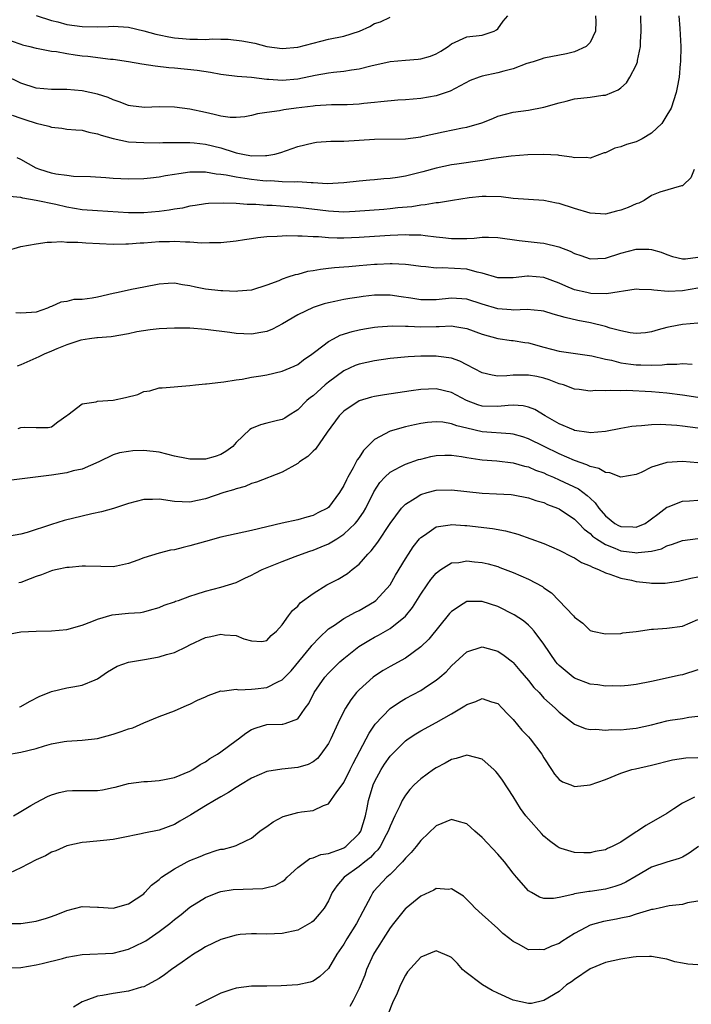
# Model space of a CAD drawing. Units: inches. Extents: x 2580000 to 2583000, y 1521000 to 1524000.
# Drawn here: x 2580381 to 2580468, y 1522466 to 1522594 of the extents above; entities that cross this region are included whole.
import ezdxf

# ---------------------------------------------------------------- set-up
doc = ezdxf.new("R2010")
doc.units = ezdxf.units.IN
doc.header["$MEASUREMENT"] = 0
doc.layers.add('LD25801521_2ft', color=133, linetype='Continuous')

msp = doc.modelspace()

# ---------------------------------------------------------------- linework, layer by layer
at = {"layer": 'LD25801521_2ft'}
for points, elevation in [([(2580455.7, 1522595), (2580455.75, 1522594.25), (2580455.72, 1522593), (2580455, 1522591.53), (2580454.5, 1522591), (2580453, 1522590.31), (2580451.95, 1522590.05), (2580449, 1522589.49), (2580448.66, 1522589.34), (2580447.62, 1522589), (2580446.77, 1522588.77), (2580445, 1522588.1), (2580443.81, 1522587.81), (2580443, 1522587.56), (2580441, 1522587.12), (2580440.61, 1522587), (2580439.43, 1522586.57), (2580438.13, 1522585.87), (2580436.8, 1522585.2), (2580435, 1522584.6), (2580433, 1522584.23), (2580431, 1522584.06), (2580430.02, 1522584.02), (2580427.82, 1522583.82), (2580427, 1522583.71), (2580425.58, 1522583.58), (2580425, 1522583.5), (2580423.43, 1522583.43), (2580423, 1522583.4), (2580421.4, 1522583.4), (2580419.29, 1522583.29), (2580419, 1522583.26), (2580416.81, 1522583), (2580415.22, 1522582.78), (2580414.64, 1522582.64), (2580413, 1522582.43), (2580411.77, 1522582.23), (2580411, 1522582.02), (2580410.14, 1522581.86), (2580409, 1522581.75), (2580408.24, 1522581.76), (2580407, 1522581.92), (2580406.15, 1522582.15), (2580405, 1522582.4), (2580403, 1522582.86), (2580401, 1522583.11), (2580399, 1522583.14), (2580397.07, 1522583.07), (2580395.28, 1522583.28), (2580395, 1522583.32), (2580393.81, 1522583.81), (2580393, 1522584.07), (2580392.37, 1522584.37), (2580391, 1522584.82), (2580389, 1522585.24), (2580387, 1522585.39), (2580385, 1522585.4), (2580383, 1522585.6), (2580381, 1522586.21), (2580379, 1522587.24)], 8516), ([(2580379.75, 1522591.75), (2580381, 1522591.29), (2580381.22, 1522591.22), (2580382.18, 1522591), (2580383, 1522590.78), (2580383.25, 1522590.75), (2580385, 1522590.4), (2580385.67, 1522590.33), (2580387, 1522590.07), (2580388.08, 1522589.92), (2580389, 1522589.78), (2580389.72, 1522589.72), (2580392.66, 1522589.34), (2580393, 1522589.33), (2580395, 1522589.04), (2580396.74, 1522588.74), (2580398.47, 1522588.47), (2580400.27, 1522588.27), (2580401, 1522588.22), (2580403.93, 1522587.93), (2580405.66, 1522587.66), (2580407, 1522587.4), (2580407.34, 1522587.34), (2580409.13, 1522587.14), (2580411, 1522587.02), (2580413, 1522586.77), (2580413.24, 1522586.76), (2580415, 1522586.62), (2580417, 1522586.81), (2580419.29, 1522587.29), (2580421, 1522587.58), (2580421.67, 1522587.67), (2580423, 1522587.8), (2580423.98, 1522587.98), (2580425, 1522588.11), (2580426.49, 1522588.49), (2580429, 1522589.05), (2580431, 1522589.24), (2580432.65, 1522589.35), (2580433, 1522589.39), (2580434.26, 1522589.74), (2580435, 1522590.05), (2580435.61, 1522590.39), (2580436.56, 1522591), (2580437, 1522591.35), (2580439, 1522592.27), (2580441, 1522592.48), (2580442.53, 1522593), (2580442.83, 1522593.17), (2580443, 1522593.29), (2580443.72, 1522594.28), (2580444.33, 1522595)], 8518), ([(2580379.91, 1522582.09), (2580381, 1522581.67), (2580381.52, 1522581.52), (2580383, 1522581.05), (2580384.64, 1522580.64), (2580385, 1522580.5), (2580386.36, 1522580.36), (2580387, 1522580.26), (2580388.15, 1522580.15), (2580389, 1522580.1), (2580389.85, 1522579.85), (2580391, 1522579.65), (2580391.46, 1522579.46), (2580393.03, 1522579.03), (2580395, 1522578.61), (2580397, 1522578.5), (2580399, 1522578.49), (2580399.48, 1522578.52), (2580401, 1522578.51), (2580401.47, 1522578.53), (2580403, 1522578.51), (2580403.53, 1522578.47), (2580405, 1522578.31), (2580407, 1522577.81), (2580408.75, 1522577.25), (2580409, 1522577.18), (2580409.86, 1522577), (2580411, 1522576.8), (2580412.82, 1522576.82), (2580413, 1522576.81), (2580414.04, 1522577), (2580414.8, 1522577.2), (2580416.27, 1522577.73), (2580417, 1522578.02), (2580419, 1522578.49), (2580419.46, 1522578.54), (2580421.33, 1522578.67), (2580423, 1522578.71), (2580427, 1522578.93), (2580431, 1522579.01), (2580433, 1522579.27), (2580433.33, 1522579.33), (2580435.9, 1522579.9), (2580438.44, 1522580.44), (2580439, 1522580.53), (2580440.92, 1522581.08), (2580442.36, 1522581.64), (2580443, 1522581.93), (2580445, 1522582.47), (2580447, 1522582.72), (2580449, 1522583.09), (2580451, 1522583.69), (2580451.9, 1522583.9), (2580453, 1522584.19), (2580455, 1522584.43), (2580456.67, 1522584.67), (2580457, 1522584.69), (2580458.64, 1522585.36), (2580459, 1522585.63), (2580459.73, 1522586.27), (2580460.17, 1522587), (2580461, 1522588.59), (2580461.15, 1522589), (2580461.17, 1522589.17), (2580461.54, 1522591), (2580461.55, 1522591.55), (2580461.66, 1522593), (2580461.59, 1522595)], 8514), ([(2580466.52, 1522595), (2580466.67, 1522593.33), (2580466.81, 1522591), (2580466.76, 1522589), (2580466.73, 1522588.73), (2580466.57, 1522587), (2580466.33, 1522585.67), (2580466.2, 1522585), (2580465.54, 1522583), (2580465, 1522582.05), (2580464.33, 1522581), (2580463, 1522579.72), (2580461.78, 1522579), (2580461, 1522578.61), (2580459.73, 1522578.27), (2580459, 1522577.94), (2580458.21, 1522577.79), (2580457, 1522577.19), (2580456.84, 1522577.16), (2580455, 1522576.49), (2580454.56, 1522576.56), (2580453, 1522576.51), (2580452.63, 1522576.63), (2580451, 1522576.84), (2580450.87, 1522576.87), (2580448.97, 1522576.97), (2580446.91, 1522576.91), (2580444.76, 1522576.76), (2580442.46, 1522576.46), (2580441, 1522576.19), (2580437.69, 1522575.69), (2580437, 1522575.61), (2580435, 1522575.19), (2580433.28, 1522574.72), (2580431, 1522574.16), (2580429.97, 1522573.97), (2580429, 1522573.83), (2580428.2, 1522573.8), (2580427, 1522573.67), (2580426.36, 1522573.64), (2580425, 1522573.51), (2580423, 1522573.27), (2580420.84, 1522573.16), (2580419, 1522573.28), (2580418.74, 1522573.26), (2580417, 1522573.39), (2580416.65, 1522573.35), (2580415, 1522573.42), (2580413.52, 1522573.52), (2580413, 1522573.5), (2580412.45, 1522573.55), (2580411, 1522573.71), (2580410.14, 1522573.86), (2580409, 1522574.01), (2580407.71, 1522574.29), (2580407, 1522574.38), (2580406.41, 1522574.41), (2580405, 1522574.67), (2580403.32, 1522574.68), (2580403, 1522574.65), (2580401.54, 1522574.46), (2580401, 1522574.35), (2580399.82, 1522574.18), (2580399, 1522574.01), (2580397.87, 1522573.87), (2580397, 1522573.78), (2580395, 1522573.74), (2580393, 1522573.85), (2580392.08, 1522573.92), (2580390.06, 1522574.06), (2580387.88, 1522574.12), (2580387, 1522574.22), (2580385.58, 1522574.42), (2580385, 1522574.53), (2580383.47, 1522575), (2580383, 1522575.2), (2580381, 1522576.3), (2580380.53, 1522576.53)], 8512), ([(2580383, 1522595.04), (2580385, 1522594.39), (2580385.81, 1522594.19), (2580387, 1522593.87), (2580389, 1522593.58), (2580391, 1522593.56), (2580392.41, 1522593.59), (2580393, 1522593.63), (2580395, 1522593.49), (2580397, 1522593.04), (2580398.58, 1522592.58), (2580399, 1522592.51), (2580400.24, 1522592.24), (2580401, 1522592.13), (2580402.03, 1522592.03), (2580403, 1522591.94), (2580403.96, 1522591.96), (2580405, 1522591.92), (2580405.99, 1522591.99), (2580407, 1522591.95), (2580407.95, 1522591.95), (2580409.75, 1522591.75), (2580411.41, 1522591.41), (2580413, 1522591.01), (2580415, 1522590.73), (2580417, 1522590.91), (2580419, 1522591.44), (2580421, 1522591.93), (2580423, 1522592.35), (2580425.03, 1522593), (2580426.39, 1522593.61), (2580427, 1522593.97), (2580427.78, 1522594.22), (2580429, 1522594.83)], 8520), ([(2580468.55, 1522575), (2580468.08, 1522573.92), (2580467.14, 1522573), (2580467, 1522572.9), (2580466.9, 1522572.9), (2580464.06, 1522572.06), (2580463, 1522571.61), (2580462.02, 1522571), (2580461.35, 1522570.65), (2580461, 1522570.56), (2580459.95, 1522570.05), (2580459, 1522569.72), (2580458.42, 1522569.58), (2580457, 1522569.22), (2580455, 1522569.32), (2580453, 1522569.94), (2580451, 1522570.6), (2580450.65, 1522570.65), (2580449, 1522571), (2580445, 1522571.24), (2580443.44, 1522571.44), (2580441.51, 1522571.51), (2580441, 1522571.49), (2580439.31, 1522571.31), (2580437.14, 1522571), (2580435.31, 1522570.69), (2580435, 1522570.69), (2580433.59, 1522570.41), (2580433, 1522570.39), (2580431.83, 1522570.17), (2580430.02, 1522570.02), (2580429, 1522569.9), (2580428.18, 1522569.82), (2580424.46, 1522569.54), (2580423, 1522569.48), (2580421, 1522569.58), (2580417, 1522570.05), (2580415.84, 1522570.16), (2580413.68, 1522570.32), (2580413, 1522570.34), (2580411.55, 1522570.45), (2580410.44, 1522570.45), (2580409, 1522570.57), (2580407.35, 1522570.65), (2580405.42, 1522570.58), (2580405, 1522570.55), (2580403.68, 1522570.32), (2580403, 1522570.23), (2580402.01, 1522569.99), (2580401, 1522569.85), (2580400.28, 1522569.72), (2580399, 1522569.55), (2580397, 1522569.38), (2580395, 1522569.39), (2580391, 1522569.62), (2580389, 1522569.78), (2580387, 1522570.13), (2580385.55, 1522570.45), (2580383.02, 1522570.98), (2580381.27, 1522571.27), (2580381, 1522571.35), (2580379.52, 1522571.52)], 8510), ([(2580379, 1522564.38), (2580381, 1522565), (2580383, 1522565.36), (2580384.44, 1522565.56), (2580385, 1522565.55), (2580386.34, 1522565.66), (2580387, 1522565.57), (2580388.42, 1522565.58), (2580389, 1522565.5), (2580389.46, 1522565.46), (2580393, 1522565.31), (2580394.65, 1522565.35), (2580395, 1522565.33), (2580396.54, 1522565.46), (2580397, 1522565.47), (2580399, 1522565.63), (2580400.36, 1522565.64), (2580401, 1522565.68), (2580402.41, 1522565.59), (2580403, 1522565.61), (2580404.51, 1522565.49), (2580405.52, 1522565.52), (2580407, 1522565.52), (2580409, 1522565.72), (2580410.07, 1522565.93), (2580411, 1522566.03), (2580411.83, 1522566.17), (2580413, 1522566.28), (2580414.34, 1522566.34), (2580415, 1522566.4), (2580415.58, 1522566.42), (2580417, 1522566.39), (2580417.6, 1522566.4), (2580419, 1522566.31), (2580419.7, 1522566.3), (2580421, 1522566.19), (2580422.14, 1522566.14), (2580423, 1522566.13), (2580425, 1522566.2), (2580427, 1522566.36), (2580429, 1522566.48), (2580431, 1522566.54), (2580431.49, 1522566.51), (2580433, 1522566.5), (2580433.59, 1522566.41), (2580435, 1522566.27), (2580435.85, 1522566.15), (2580437, 1522566.02), (2580438.05, 1522566.05), (2580439, 1522566.04), (2580439.92, 1522566.08), (2580441, 1522566.23), (2580441.8, 1522566.2), (2580443, 1522566.19), (2580445.78, 1522565.78), (2580448.53, 1522565.47), (2580449, 1522565.44), (2580450.96, 1522564.96), (2580452.4, 1522564.4), (2580453, 1522564.08), (2580453.82, 1522563.82), (2580455, 1522563.38), (2580457, 1522563.49), (2580459, 1522564.15), (2580461, 1522564.66), (2580462.64, 1522564.64), (2580463, 1522564.6), (2580464.26, 1522564.26), (2580465, 1522563.94), (2580465.71, 1522563.71), (2580467, 1522563.41), (2580467.4, 1522563.4), (2580469, 1522563.63)], 8508), ([(2580469, 1522559.6), (2580467, 1522559.25), (2580465.17, 1522559.17), (2580463.31, 1522559.31), (2580463, 1522559.38), (2580461.4, 1522559.4), (2580461, 1522559.45), (2580457.14, 1522558.86), (2580455.1, 1522558.9), (2580454.58, 1522559), (2580453, 1522559.38), (2580451.84, 1522559.84), (2580451, 1522560.23), (2580449, 1522560.97), (2580447, 1522561.14), (2580446.86, 1522561.14), (2580445, 1522560.92), (2580443, 1522560.94), (2580441, 1522561.55), (2580440.35, 1522561.65), (2580439, 1522562.04), (2580435.76, 1522562.24), (2580435, 1522562.2), (2580433.64, 1522562.36), (2580433, 1522562.41), (2580431.39, 1522562.61), (2580431, 1522562.68), (2580429.27, 1522562.73), (2580429, 1522562.76), (2580427.34, 1522562.66), (2580427, 1522562.66), (2580425, 1522562.47), (2580423.63, 1522562.37), (2580423, 1522562.3), (2580421.77, 1522562.23), (2580421, 1522562.12), (2580419.97, 1522562.03), (2580419, 1522561.82), (2580418.27, 1522561.73), (2580417, 1522561.36), (2580416.68, 1522561.32), (2580415.71, 1522561), (2580415, 1522560.77), (2580414.55, 1522560.55), (2580413, 1522559.98), (2580411, 1522559.33), (2580409.21, 1522559.21), (2580409, 1522559.17), (2580407.25, 1522559.25), (2580407, 1522559.23), (2580405, 1522559.45), (2580403.71, 1522559.71), (2580403, 1522559.88), (2580402.03, 1522560.03), (2580401, 1522560.23), (2580400.17, 1522560.17), (2580399, 1522560.12), (2580397, 1522559.7), (2580395.39, 1522559.39), (2580393.66, 1522559), (2580393, 1522558.87), (2580391, 1522558.42), (2580390.29, 1522558.29), (2580389, 1522558.13), (2580387.91, 1522558.09), (2580387, 1522557.87), (2580386.22, 1522557.78), (2580385, 1522557.19), (2580384.84, 1522557.16), (2580384.49, 1522557), (2580383, 1522556.47), (2580382.41, 1522556.41), (2580381, 1522556.33), (2580380.37, 1522556.37)], 8506), ([(2580469, 1522555.02), (2580467, 1522554.86), (2580465.43, 1522554.57), (2580465, 1522554.47), (2580463.84, 1522554.16), (2580463, 1522553.9), (2580462.21, 1522553.79), (2580461, 1522553.69), (2580460.23, 1522553.77), (2580459, 1522554.05), (2580457.6, 1522554.4), (2580457, 1522554.6), (2580455.08, 1522555.08), (2580453.4, 1522555.4), (2580451.75, 1522555.75), (2580451, 1522556), (2580450.2, 1522556.2), (2580449, 1522556.58), (2580448.64, 1522556.64), (2580446.81, 1522556.81), (2580445, 1522556.72), (2580444.75, 1522556.75), (2580443, 1522556.88), (2580441, 1522557.51), (2580439, 1522558.16), (2580437, 1522558.28), (2580435, 1522558.07), (2580433.92, 1522558.08), (2580433, 1522558.05), (2580431.72, 1522558.28), (2580430.44, 1522558.44), (2580429, 1522558.69), (2580427, 1522558.69), (2580425.49, 1522558.51), (2580425, 1522558.43), (2580423.77, 1522558.23), (2580423, 1522558.09), (2580421.84, 1522557.84), (2580421, 1522557.68), (2580420.46, 1522557.54), (2580419, 1522557.09), (2580417, 1522556.12), (2580415.04, 1522554.96), (2580413.74, 1522554.26), (2580413, 1522553.97), (2580412.2, 1522553.8), (2580411, 1522553.6), (2580409, 1522553.67), (2580408.2, 1522553.8), (2580405, 1522554.22), (2580403, 1522554.38), (2580401, 1522554.4), (2580399, 1522554.28), (2580397.84, 1522554.16), (2580396.11, 1522553.89), (2580395, 1522553.64), (2580392.75, 1522553.25), (2580391, 1522553.14), (2580390.89, 1522553.11), (2580389.93, 1522553), (2580388.82, 1522552.83), (2580387, 1522552.2), (2580385.7, 1522551.7), (2580385, 1522551.38), (2580384.04, 1522551), (2580383.35, 1522550.65), (2580381, 1522549.61), (2580380.54, 1522549.46)], 8504), ([(2580380.67, 1522541.33), (2580381, 1522541.45), (2580381.53, 1522541.53), (2580383, 1522541.46), (2580384.55, 1522541.45), (2580385, 1522541.57), (2580385.81, 1522542.19), (2580387, 1522543.05), (2580387.12, 1522543.12), (2580389, 1522544.54), (2580390.82, 1522544.82), (2580391, 1522544.9), (2580393, 1522545.04), (2580394.63, 1522545.37), (2580396.22, 1522545.78), (2580397, 1522546.16), (2580397.77, 1522546.23), (2580399, 1522546.63), (2580399.38, 1522546.62), (2580403, 1522546.91), (2580403.7, 1522547), (2580405, 1522547.14), (2580405.14, 1522547.14), (2580407, 1522547.37), (2580407.41, 1522547.41), (2580409, 1522547.68), (2580409.77, 1522547.77), (2580411, 1522548), (2580412.19, 1522548.19), (2580413, 1522548.33), (2580415, 1522548.8), (2580415.52, 1522549), (2580416.55, 1522549.44), (2580417, 1522549.68), (2580417.74, 1522550.26), (2580418.86, 1522551), (2580419.38, 1522551.38), (2580421, 1522552.64), (2580421.65, 1522553), (2580422.54, 1522553.46), (2580424.06, 1522553.94), (2580425, 1522554.16), (2580425.7, 1522554.3), (2580427, 1522554.52), (2580427.43, 1522554.57), (2580429.3, 1522554.7), (2580431, 1522554.64), (2580431.36, 1522554.64), (2580433, 1522554.56), (2580435, 1522554.62), (2580435.4, 1522554.6), (2580437, 1522554.67), (2580437.42, 1522554.58), (2580439, 1522554.34), (2580441, 1522553.61), (2580443, 1522553.06), (2580444.8, 1522552.8), (2580445, 1522552.78), (2580446.52, 1522552.52), (2580447, 1522552.46), (2580449, 1522551.92), (2580451, 1522551.41), (2580455.22, 1522550.78), (2580457, 1522550.37), (2580457.79, 1522550.21), (2580459, 1522549.88), (2580460.28, 1522549.72), (2580461, 1522549.6), (2580461.61, 1522549.61), (2580463, 1522549.59), (2580464.37, 1522549.63), (2580465, 1522549.72), (2580466.29, 1522549.71), (2580467, 1522549.8), (2580468.28, 1522549.72)], 8502), ([(2580469, 1522545.37), (2580467, 1522545.69), (2580465, 1522545.93), (2580463.99, 1522546.01), (2580463, 1522546.11), (2580459.74, 1522546.26), (2580459, 1522546.24), (2580457.7, 1522546.3), (2580457, 1522546.22), (2580455.73, 1522546.27), (2580455, 1522546.2), (2580453.59, 1522546.41), (2580453, 1522546.47), (2580451.56, 1522547), (2580451, 1522547.16), (2580449.68, 1522547.68), (2580449, 1522547.87), (2580448.08, 1522548.08), (2580447, 1522548.29), (2580446.28, 1522548.28), (2580445, 1522548.29), (2580444.2, 1522548.2), (2580443, 1522548.16), (2580442.26, 1522548.26), (2580441, 1522548.56), (2580439, 1522549.63), (2580438.09, 1522550.09), (2580437, 1522550.47), (2580435.31, 1522550.69), (2580435, 1522550.74), (2580433, 1522550.73), (2580431.34, 1522550.66), (2580429, 1522550.44), (2580427, 1522550.15), (2580425, 1522549.71), (2580424.49, 1522549.51), (2580423, 1522548.84), (2580421, 1522547.36), (2580420.57, 1522547), (2580419, 1522545.59), (2580418.65, 1522545.35), (2580418.21, 1522545), (2580417, 1522543.75), (2580415.77, 1522543), (2580415.32, 1522542.68), (2580415, 1522542.49), (2580414.36, 1522542.36), (2580413, 1522542.04), (2580412.18, 1522541.82), (2580411, 1522541.35), (2580410.77, 1522541.23), (2580409, 1522539.5), (2580408.55, 1522539), (2580407.67, 1522538.33), (2580407, 1522537.96), (2580406.28, 1522537.72), (2580405, 1522537.36), (2580404.63, 1522537.37), (2580403, 1522537.34), (2580402.56, 1522537.44), (2580401, 1522537.75), (2580399, 1522538.26), (2580397, 1522538.47), (2580395.56, 1522538.44), (2580395, 1522538.37), (2580393.82, 1522538.18), (2580393, 1522537.92), (2580391.14, 1522537), (2580389, 1522536.07), (2580387.82, 1522535.82), (2580387, 1522535.56), (2580385, 1522535.26), (2580379.44, 1522534.56)], 8500), ([(2580469, 1522541.39), (2580467, 1522541.64), (2580466.29, 1522541.71), (2580464.16, 1522541.84), (2580463, 1522541.81), (2580461.67, 1522541.67), (2580461, 1522541.66), (2580460.42, 1522541.58), (2580459, 1522541.33), (2580457, 1522540.93), (2580455, 1522540.77), (2580454.83, 1522540.83), (2580453, 1522541.1), (2580452.84, 1522541.16), (2580451, 1522541.95), (2580449.16, 1522543), (2580447.81, 1522543.81), (2580447, 1522544.13), (2580446.29, 1522544.29), (2580445, 1522544.37), (2580444.35, 1522544.35), (2580443, 1522544.2), (2580441, 1522544.25), (2580440.42, 1522544.42), (2580438.96, 1522544.96), (2580437, 1522546.01), (2580435, 1522546.5), (2580433, 1522546.42), (2580431.75, 1522546.25), (2580428.28, 1522545.72), (2580427, 1522545.49), (2580426.6, 1522545.4), (2580425, 1522544.93), (2580423, 1522543.6), (2580422.41, 1522543), (2580420.85, 1522540.85), (2580419.33, 1522538.67), (2580419, 1522538.39), (2580418.3, 1522537.7), (2580417.25, 1522537), (2580417, 1522536.8), (2580415, 1522535.68), (2580411.65, 1522534.35), (2580411, 1522534.18), (2580410.19, 1522533.81), (2580409, 1522533.48), (2580408.65, 1522533.35), (2580407.41, 1522533), (2580405, 1522532.21), (2580403.97, 1522531.97), (2580403, 1522531.77), (2580401, 1522531.84), (2580399, 1522532.15), (2580398.12, 1522532.12), (2580397, 1522532.12), (2580395, 1522531.6), (2580393.05, 1522530.95), (2580391.51, 1522530.49), (2580390.24, 1522530.24), (2580389, 1522529.95), (2580386.64, 1522529.36), (2580385, 1522528.86), (2580381.84, 1522527.84), (2580381, 1522527.6), (2580379.3, 1522527.3)], 8498), ([(2580469, 1522536.88), (2580467, 1522537.07), (2580465, 1522536.92), (2580464.87, 1522536.87), (2580463, 1522536.31), (2580461.64, 1522535.64), (2580461, 1522535.37), (2580459, 1522535.01), (2580457.58, 1522535.58), (2580457, 1522535.62), (2580456.14, 1522536.14), (2580455, 1522536.39), (2580454.6, 1522536.6), (2580453, 1522537.17), (2580451, 1522538.06), (2580449.02, 1522539), (2580447, 1522540), (2580446.25, 1522540.25), (2580445, 1522540.62), (2580444.66, 1522540.66), (2580441, 1522540.92), (2580439, 1522541.37), (2580437.69, 1522541.69), (2580437, 1522541.96), (2580435.85, 1522542.15), (2580435, 1522542.21), (2580433.89, 1522542.11), (2580433, 1522541.98), (2580432.17, 1522541.83), (2580431, 1522541.54), (2580429, 1522541), (2580427, 1522539.92), (2580425.54, 1522538.46), (2580425, 1522537.57), (2580424.75, 1522537.25), (2580424.22, 1522536.22), (2580423.5, 1522535), (2580423.33, 1522534.67), (2580423, 1522533.91), (2580422.44, 1522533), (2580421, 1522531.08), (2580420.89, 1522531), (2580419.63, 1522530.37), (2580419, 1522530.02), (2580418.19, 1522529.81), (2580417, 1522529.48), (2580414.97, 1522529.02), (2580411, 1522528.09), (2580407, 1522527.21), (2580405, 1522526.66), (2580403, 1522526.07), (2580402.11, 1522525.89), (2580401, 1522525.57), (2580400.49, 1522525.51), (2580399, 1522525.12), (2580397, 1522524.54), (2580396.21, 1522524.21), (2580395, 1522523.78), (2580393.44, 1522523.44), (2580393, 1522523.35), (2580391.4, 1522523.4), (2580389.44, 1522523.44), (2580389, 1522523.44), (2580387.29, 1522523.29), (2580387, 1522523.25), (2580385.73, 1522523), (2580385.14, 1522522.86), (2580385, 1522522.84), (2580383.69, 1522522.31), (2580383, 1522522.12), (2580382.21, 1522521.79), (2580381, 1522521.32), (2580380.74, 1522521.26)], 8496), ([(2580379.4, 1522514.6), (2580381, 1522514.89), (2580383.01, 1522515), (2580385.02, 1522515.02), (2580387, 1522515.22), (2580389, 1522515.78), (2580390.26, 1522516.26), (2580391, 1522516.57), (2580392.89, 1522517.11), (2580395, 1522517.33), (2580396.59, 1522517.41), (2580397, 1522517.5), (2580397.74, 1522517.74), (2580399, 1522518.05), (2580399.64, 1522518.36), (2580401, 1522518.82), (2580401.12, 1522518.88), (2580401.49, 1522519), (2580403, 1522519.55), (2580403.79, 1522519.79), (2580405, 1522520.2), (2580407, 1522520.72), (2580407.99, 1522521), (2580409, 1522521.32), (2580410.13, 1522521.87), (2580411, 1522522.26), (2580411.46, 1522522.54), (2580412.37, 1522523), (2580415, 1522524.06), (2580416.68, 1522524.68), (2580417.48, 1522525), (2580418.6, 1522525.4), (2580419, 1522525.51), (2580420.06, 1522525.94), (2580421, 1522526.35), (2580422.07, 1522527), (2580423, 1522527.61), (2580424.47, 1522529), (2580424.72, 1522529.28), (2580425.55, 1522530.45), (2580425.85, 1522531), (2580426.9, 1522533.1), (2580427.69, 1522534.31), (2580428.32, 1522535), (2580429, 1522535.65), (2580430.34, 1522536.34), (2580431, 1522536.71), (2580432.71, 1522537.29), (2580433, 1522537.37), (2580434.31, 1522537.69), (2580435, 1522537.83), (2580436.12, 1522537.88), (2580437, 1522537.88), (2580438.3, 1522537.7), (2580439, 1522537.57), (2580440.67, 1522537.33), (2580441, 1522537.27), (2580442.87, 1522537.13), (2580445, 1522536.89), (2580446.46, 1522536.46), (2580447, 1522536.34), (2580447.93, 1522535.93), (2580449, 1522535.56), (2580449.38, 1522535.38), (2580450.26, 1522535), (2580451, 1522534.67), (2580453.48, 1522533.48), (2580454.64, 1522532.64), (2580455, 1522532.29), (2580455.68, 1522531.68), (2580456.13, 1522531), (2580457, 1522529.99), (2580458.23, 1522529), (2580458.71, 1522528.71), (2580459, 1522528.58), (2580460.54, 1522528.54), (2580461, 1522528.5), (2580462.15, 1522529), (2580462.66, 1522529.34), (2580463, 1522529.58), (2580463.79, 1522530.21), (2580465, 1522531.11), (2580465.16, 1522531.16), (2580467, 1522531.9), (2580467.92, 1522531.92), (2580469, 1522532.02)], 8494), ([(2580380.84, 1522505.16), (2580381, 1522505.22), (2580382.15, 1522505.85), (2580383.47, 1522506.53), (2580384.7, 1522507), (2580385, 1522507.13), (2580387, 1522507.61), (2580387.76, 1522507.76), (2580389, 1522507.96), (2580390.68, 1522508.68), (2580391, 1522508.8), (2580392.28, 1522509.71), (2580393.55, 1522510.45), (2580395.02, 1522510.98), (2580397.36, 1522511.36), (2580399, 1522511.65), (2580399.95, 1522511.95), (2580401, 1522512.24), (2580402.61, 1522513), (2580403, 1522513.2), (2580405, 1522514.16), (2580405.7, 1522514.3), (2580407, 1522514.6), (2580407.49, 1522514.51), (2580409, 1522514.41), (2580410.02, 1522513.98), (2580411, 1522513.74), (2580412.33, 1522513.67), (2580413, 1522513.76), (2580413.55, 1522514.45), (2580414.23, 1522515), (2580415, 1522515.8), (2580415.8, 1522517), (2580416.32, 1522517.68), (2580417, 1522518.23), (2580417.34, 1522518.66), (2580419, 1522519.88), (2580420.8, 1522521), (2580422.25, 1522521.75), (2580423.49, 1522522.51), (2580424.09, 1522523), (2580425, 1522523.71), (2580426.11, 1522525), (2580426.56, 1522525.44), (2580427.42, 1522526.58), (2580429, 1522529), (2580430.51, 1522531), (2580431, 1522531.51), (2580432.28, 1522532.28), (2580433, 1522532.75), (2580433.83, 1522533), (2580435, 1522533.31), (2580437, 1522533.37), (2580439, 1522533.13), (2580441, 1522532.92), (2580442.85, 1522532.85), (2580444.74, 1522532.74), (2580445, 1522532.71), (2580447, 1522532.32), (2580447.97, 1522531.97), (2580449, 1522531.7), (2580449.47, 1522531.47), (2580450.77, 1522531), (2580451, 1522530.9), (2580453, 1522529.54), (2580453.54, 1522529), (2580454.25, 1522528.25), (2580455, 1522527.69), (2580455.34, 1522527.34), (2580455.83, 1522527), (2580457, 1522526.24), (2580458.21, 1522525.79), (2580459, 1522525.45), (2580460.8, 1522525.2), (2580461, 1522525.18), (2580461.24, 1522525.24), (2580463, 1522525.39), (2580464.29, 1522525.71), (2580465, 1522526.09), (2580465.7, 1522526.3), (2580467, 1522526.79), (2580469, 1522527.03)], 8492), ([(2580379.07, 1522498.93), (2580381, 1522499.25), (2580383, 1522499.75), (2580384.09, 1522500.09), (2580385, 1522500.34), (2580386.66, 1522500.66), (2580387, 1522500.71), (2580389, 1522500.83), (2580391, 1522501.06), (2580393, 1522501.59), (2580394.07, 1522501.93), (2580395, 1522502.28), (2580395.56, 1522502.44), (2580397, 1522503.07), (2580399, 1522503.89), (2580401, 1522504.65), (2580402.63, 1522505.37), (2580403, 1522505.51), (2580403.99, 1522506.01), (2580405, 1522506.46), (2580405.35, 1522506.65), (2580407, 1522507.22), (2580407.19, 1522507.19), (2580409, 1522507.44), (2580409.37, 1522507.37), (2580411, 1522507.44), (2580411.48, 1522507.48), (2580413, 1522507.68), (2580414.42, 1522508.42), (2580415, 1522508.67), (2580415.34, 1522509), (2580416.16, 1522509.84), (2580418.76, 1522513), (2580418.86, 1522513.14), (2580419.82, 1522514.18), (2580421, 1522515.28), (2580421.79, 1522515.79), (2580423, 1522516.63), (2580424.53, 1522517.47), (2580425, 1522517.68), (2580427, 1522518.87), (2580427.16, 1522519), (2580429.01, 1522521), (2580429.73, 1522522.27), (2580431, 1522524.4), (2580431.39, 1522525), (2580432.03, 1522525.97), (2580432.85, 1522527), (2580433, 1522527.17), (2580433.47, 1522527.47), (2580435, 1522528.54), (2580436.83, 1522528.83), (2580437, 1522528.87), (2580438.72, 1522528.72), (2580439, 1522528.71), (2580442.33, 1522528.33), (2580444.03, 1522528.03), (2580445.6, 1522527.6), (2580449, 1522526.4), (2580451, 1522525.54), (2580452.66, 1522524.66), (2580453, 1522524.52), (2580453.91, 1522523.91), (2580455, 1522523.49), (2580455.3, 1522523.3), (2580456.11, 1522523), (2580457, 1522522.57), (2580457.59, 1522522.41), (2580459, 1522521.89), (2580460.38, 1522521.62), (2580461, 1522521.47), (2580462.74, 1522521.26), (2580463, 1522521.24), (2580464.76, 1522521.24), (2580466.5, 1522521.5), (2580468.11, 1522521.89), (2580469, 1522522.04)], 8490), ([(2580380.06, 1522491), (2580381, 1522491.54), (2580382.31, 1522492.31), (2580383, 1522492.74), (2580384.49, 1522493.51), (2580385, 1522493.71), (2580385.99, 1522494.01), (2580387, 1522494.22), (2580387.74, 1522494.26), (2580391, 1522494.3), (2580391.62, 1522494.38), (2580393, 1522494.65), (2580393.29, 1522494.71), (2580395, 1522495.18), (2580397, 1522495.46), (2580397.47, 1522495.47), (2580399, 1522495.59), (2580399.7, 1522495.71), (2580401, 1522495.97), (2580403, 1522496.8), (2580403.36, 1522497), (2580404.33, 1522497.67), (2580405, 1522498.02), (2580405.58, 1522498.42), (2580406.56, 1522499), (2580407, 1522499.29), (2580409, 1522500.79), (2580409.32, 1522501), (2580410.26, 1522501.74), (2580411, 1522502.2), (2580411.59, 1522502.41), (2580413, 1522502.84), (2580415, 1522502.9), (2580415.08, 1522502.92), (2580415.38, 1522503), (2580417, 1522503.59), (2580417.99, 1522505), (2580418.43, 1522505.57), (2580419.16, 1522507), (2580420.53, 1522509), (2580421, 1522509.52), (2580422.48, 1522511), (2580423, 1522511.46), (2580424.96, 1522513), (2580426.23, 1522513.77), (2580427, 1522514.22), (2580427.51, 1522514.49), (2580429, 1522515.35), (2580431, 1522516.93), (2580431.92, 1522518.08), (2580433, 1522519.8), (2580433.82, 1522521), (2580434.31, 1522521.69), (2580435, 1522522.53), (2580435.24, 1522522.76), (2580435.6, 1522523), (2580437, 1522523.87), (2580437.93, 1522523.93), (2580439, 1522524.13), (2580440, 1522524), (2580441, 1522523.91), (2580441.74, 1522523.74), (2580443, 1522523.39), (2580443.29, 1522523.29), (2580445, 1522522.63), (2580447, 1522521.76), (2580448.8, 1522520.8), (2580449, 1522520.64), (2580449.98, 1522519.98), (2580452.85, 1522517), (2580453, 1522516.8), (2580454.05, 1522516.05), (2580455, 1522515.09), (2580455.31, 1522515), (2580457, 1522514.64), (2580459, 1522514.7), (2580459.24, 1522514.76), (2580461, 1522514.96), (2580463, 1522515.26), (2580463.24, 1522515.24), (2580465, 1522515.38), (2580467, 1522515.64), (2580469, 1522516.49)], 8488), ([(2580469, 1522509.96), (2580467, 1522509.31), (2580466.73, 1522509.27), (2580463, 1522508.46), (2580461, 1522508.04), (2580459.95, 1522507.95), (2580459, 1522507.85), (2580457.87, 1522507.87), (2580457, 1522507.85), (2580456.01, 1522508.01), (2580455, 1522508.1), (2580453, 1522508.87), (2580452.81, 1522509), (2580451, 1522510.51), (2580450.76, 1522510.76), (2580450.56, 1522511), (2580449, 1522513.29), (2580447.73, 1522515), (2580447.4, 1522515.4), (2580447, 1522515.78), (2580446.34, 1522516.34), (2580445.13, 1522517.13), (2580443, 1522518.18), (2580441, 1522518.86), (2580439.14, 1522518.86), (2580439, 1522518.84), (2580438.53, 1522518.53), (2580437, 1522517.57), (2580436.73, 1522517.27), (2580434.04, 1522513.96), (2580433, 1522512.97), (2580431, 1522511.49), (2580429, 1522510.38), (2580428.13, 1522509.87), (2580427, 1522509.14), (2580426.82, 1522509), (2580425, 1522507.37), (2580424.65, 1522507), (2580423.92, 1522506.08), (2580423.22, 1522505), (2580423, 1522504.6), (2580422.22, 1522503), (2580421.3, 1522501), (2580421, 1522500.39), (2580420.02, 1522499), (2580419.56, 1522498.44), (2580419, 1522498), (2580418.36, 1522497.64), (2580417, 1522497.26), (2580414.94, 1522497.06), (2580413, 1522496.73), (2580411, 1522495.89), (2580409.55, 1522495), (2580409.22, 1522494.78), (2580409, 1522494.67), (2580408, 1522494), (2580407, 1522493.47), (2580406.19, 1522493), (2580405, 1522492.29), (2580403.11, 1522491.11), (2580401.7, 1522490.3), (2580401, 1522489.84), (2580399, 1522489.14), (2580397, 1522488.74), (2580396.65, 1522488.65), (2580394.11, 1522488.11), (2580393, 1522487.91), (2580391.77, 1522487.77), (2580389.56, 1522487.56), (2580389, 1522487.52), (2580387, 1522487.08), (2580385.57, 1522486.43), (2580385, 1522486.25), (2580384.21, 1522485.79), (2580383, 1522485.26), (2580381, 1522484.21), (2580379.54, 1522483.54)], 8486), ([(2580379, 1522476.99), (2580381.03, 1522477), (2580383, 1522477.28), (2580384.34, 1522477.67), (2580385, 1522477.88), (2580385.81, 1522478.19), (2580387, 1522478.68), (2580389, 1522479.18), (2580391, 1522479.13), (2580391.13, 1522479.13), (2580393, 1522478.98), (2580395, 1522479.54), (2580397, 1522480.86), (2580397.15, 1522481), (2580398.02, 1522481.98), (2580399, 1522482.71), (2580399.14, 1522482.86), (2580399.32, 1522483), (2580401, 1522484.11), (2580402.63, 1522485), (2580403, 1522485.18), (2580404.32, 1522485.68), (2580405, 1522486.02), (2580406.54, 1522486.54), (2580407, 1522486.64), (2580407.34, 1522486.66), (2580408.62, 1522487), (2580409, 1522487.14), (2580409.28, 1522487.28), (2580411, 1522488.09), (2580412.07, 1522489), (2580412.63, 1522489.37), (2580413, 1522489.59), (2580413.8, 1522490.2), (2580415.11, 1522490.89), (2580417, 1522491.4), (2580417.51, 1522491.51), (2580419, 1522491.68), (2580420.35, 1522492.35), (2580421, 1522492.54), (2580422.09, 1522494.09), (2580422.78, 1522495), (2580423, 1522495.31), (2580423.84, 1522497), (2580424.21, 1522497.79), (2580425.92, 1522501), (2580426.28, 1522501.72), (2580427.09, 1522502.91), (2580429, 1522504.94), (2580430.22, 1522505.78), (2580431, 1522506.22), (2580433, 1522507.29), (2580433.89, 1522507.89), (2580435, 1522508.61), (2580435.47, 1522509), (2580436.28, 1522509.72), (2580437, 1522510.48), (2580439, 1522512.29), (2580441, 1522512.95), (2580442.52, 1522512.52), (2580443, 1522512.41), (2580443.85, 1522511.85), (2580444.9, 1522511), (2580445, 1522510.91), (2580445.89, 1522509.89), (2580447, 1522508.56), (2580447.69, 1522507.69), (2580448.39, 1522507), (2580449, 1522506.3), (2580450.46, 1522505), (2580451, 1522504.47), (2580451.81, 1522503.81), (2580453, 1522502.92), (2580454.35, 1522502.35), (2580455, 1522502.21), (2580455.74, 1522502.26), (2580457, 1522502.12), (2580457.8, 1522502.2), (2580459, 1522502.16), (2580459.74, 1522502.26), (2580461, 1522502.37), (2580463, 1522502.82), (2580465, 1522503.33), (2580465.41, 1522503.41), (2580467, 1522503.65), (2580467.82, 1522503.82), (2580469, 1522503.94)], 8484), ([(2580379, 1522471.22), (2580381, 1522471.28), (2580383, 1522471.61), (2580383.78, 1522471.78), (2580386.44, 1522472.44), (2580387, 1522472.6), (2580389, 1522472.98), (2580393, 1522473.15), (2580395, 1522473.65), (2580395.93, 1522474.07), (2580397, 1522474.6), (2580397.26, 1522474.74), (2580399, 1522475.93), (2580400.4, 1522477), (2580401, 1522477.51), (2580401.84, 1522478.16), (2580403, 1522479.1), (2580405, 1522480.36), (2580406.6, 1522481), (2580406.89, 1522481.11), (2580407, 1522481.13), (2580408.61, 1522481.39), (2580412.46, 1522481.54), (2580413, 1522481.65), (2580414.07, 1522481.93), (2580415, 1522482.46), (2580415.33, 1522482.67), (2580415.65, 1522483), (2580417, 1522484.29), (2580418.58, 1522485.42), (2580419, 1522485.52), (2580420.03, 1522485.97), (2580421, 1522486.09), (2580422.69, 1522486.69), (2580423, 1522486.82), (2580423.27, 1522487), (2580425, 1522488.7), (2580425.2, 1522489), (2580425.8, 1522491), (2580426.04, 1522492.04), (2580426.22, 1522493), (2580426.82, 1522495), (2580427, 1522495.41), (2580427.83, 1522497), (2580428.29, 1522497.71), (2580429, 1522498.73), (2580429.13, 1522498.87), (2580431, 1522500.73), (2580431.38, 1522501), (2580432.35, 1522501.65), (2580433, 1522502.04), (2580435, 1522503.12), (2580437, 1522504.24), (2580438.73, 1522505.27), (2580439, 1522505.48), (2580440.16, 1522505.84), (2580441, 1522506.23), (2580442.18, 1522505.82), (2580443, 1522505.57), (2580443.56, 1522505), (2580444.26, 1522504.26), (2580445, 1522503.52), (2580446.12, 1522502.12), (2580447, 1522501.24), (2580447.22, 1522501), (2580448.73, 1522499), (2580449, 1522498.53), (2580450.01, 1522497), (2580450.4, 1522496.4), (2580451, 1522495.71), (2580451.42, 1522495.42), (2580452.49, 1522495), (2580453, 1522494.78), (2580455, 1522495.01), (2580457, 1522495.69), (2580459, 1522496.52), (2580460.44, 1522497), (2580460.89, 1522497.11), (2580463, 1522497.58), (2580465.72, 1522498.28), (2580467.47, 1522498.53), (2580469, 1522498.56)], 8482), ([(2580468.58, 1522493.42), (2580467.7, 1522493), (2580467, 1522492.64), (2580465.88, 1522491.88), (2580465, 1522491.31), (2580463.55, 1522490.45), (2580462.26, 1522489.74), (2580461.17, 1522489), (2580461, 1522488.9), (2580459, 1522487.57), (2580457.89, 1522487), (2580457.28, 1522486.72), (2580457, 1522486.57), (2580455.67, 1522486.33), (2580455, 1522486.18), (2580454.18, 1522486.18), (2580453, 1522486.22), (2580451.25, 1522486.75), (2580451, 1522486.81), (2580450.72, 1522487), (2580449.73, 1522487.73), (2580449, 1522488.34), (2580448.67, 1522488.67), (2580447, 1522490.59), (2580446.66, 1522491), (2580445.94, 1522491.94), (2580445, 1522493.49), (2580443.62, 1522495.62), (2580443, 1522496.44), (2580442.74, 1522496.74), (2580442.48, 1522497), (2580441, 1522498.36), (2580439.17, 1522498.83), (2580439, 1522498.89), (2580437.58, 1522498.42), (2580437, 1522498.31), (2580436.17, 1522497.83), (2580435, 1522497.24), (2580434.65, 1522497), (2580433, 1522495.79), (2580432.16, 1522495), (2580431.59, 1522494.41), (2580431, 1522493.66), (2580430.6, 1522493), (2580430.28, 1522492.28), (2580429.64, 1522491), (2580429, 1522489.63), (2580428.78, 1522489), (2580428.5, 1522488.5), (2580427.72, 1522487), (2580427.43, 1522486.57), (2580427, 1522486.17), (2580426.45, 1522485.55), (2580425.73, 1522485), (2580425, 1522484.39), (2580423.05, 1522483), (2580422.1, 1522481.9), (2580421.49, 1522481), (2580421, 1522479.92), (2580420.45, 1522479), (2580419.79, 1522478.21), (2580419, 1522477.31), (2580418.83, 1522477.17), (2580418.54, 1522477), (2580417, 1522476.12), (2580415, 1522475.68), (2580413, 1522475.61), (2580411.64, 1522475.64), (2580411, 1522475.63), (2580409.54, 1522475.54), (2580409, 1522475.48), (2580407, 1522474.93), (2580405, 1522473.96), (2580404.42, 1522473.58), (2580403.45, 1522473), (2580401.97, 1522471.97), (2580400.62, 1522471), (2580399.7, 1522470.3), (2580399, 1522469.84), (2580397.49, 1522469), (2580397, 1522468.77), (2580396.7, 1522468.7), (2580395, 1522468.2), (2580393, 1522467.88), (2580391.63, 1522467.63), (2580391, 1522467.56), (2580389.46, 1522467), (2580389, 1522466.8), (2580387.88, 1522466.12)], 8480), ([(2580469.09, 1522487), (2580467.88, 1522486.12), (2580467, 1522485.62), (2580466.58, 1522485.42), (2580465, 1522484.95), (2580463, 1522484.3), (2580461, 1522483.16), (2580459.65, 1522482.35), (2580459, 1522482.07), (2580458.22, 1522481.78), (2580457, 1522481.44), (2580455, 1522481.14), (2580454.86, 1522481.14), (2580453, 1522480.83), (2580452.75, 1522480.75), (2580451, 1522480.38), (2580450.25, 1522480.25), (2580449, 1522480.24), (2580448.43, 1522480.43), (2580447.38, 1522481), (2580447, 1522481.23), (2580445.43, 1522483), (2580445, 1522483.53), (2580443.88, 1522485), (2580443, 1522486.02), (2580441, 1522488.17), (2580440.03, 1522489), (2580439, 1522489.96), (2580437.72, 1522490.28), (2580437, 1522490.5), (2580435, 1522489.67), (2580433, 1522487.8), (2580432.38, 1522487), (2580431.76, 1522486.24), (2580431, 1522485.48), (2580430.62, 1522485), (2580429, 1522483.38), (2580428.59, 1522483), (2580426.86, 1522481.14), (2580426.75, 1522481), (2580426.51, 1522480.51), (2580425.45, 1522478.55), (2580424.66, 1522477), (2580423.4, 1522475), (2580423, 1522474.3), (2580422.11, 1522473), (2580421, 1522471.13), (2580419.9, 1522470.1), (2580419, 1522469.51), (2580418.63, 1522469.37), (2580417, 1522469), (2580414.87, 1522468.87), (2580413, 1522468.85), (2580412.83, 1522468.83), (2580411, 1522468.84), (2580409, 1522468.59), (2580408.43, 1522468.43), (2580407, 1522467.92), (2580405, 1522466.95), (2580403.73, 1522466.27)], 8478), ([(2580469, 1522479.9), (2580467.68, 1522479.68), (2580467, 1522479.45), (2580465.28, 1522479.28), (2580463.98, 1522479), (2580463.19, 1522478.81), (2580463, 1522478.8), (2580462.74, 1522478.74), (2580461, 1522478.2), (2580460.11, 1522477.89), (2580459, 1522477.68), (2580458.45, 1522477.55), (2580456.76, 1522477.24), (2580455.81, 1522477), (2580455, 1522476.76), (2580454.46, 1522476.46), (2580453, 1522475.71), (2580451.35, 1522474.65), (2580451, 1522474.39), (2580449.97, 1522474.03), (2580449, 1522473.55), (2580448.37, 1522473.63), (2580447, 1522473.57), (2580445.71, 1522474.29), (2580445, 1522474.63), (2580444.56, 1522475), (2580443.67, 1522475.67), (2580443, 1522476.32), (2580441, 1522478.17), (2580440.08, 1522479), (2580439.56, 1522479.56), (2580439, 1522480.12), (2580438.54, 1522480.54), (2580437.76, 1522481), (2580437, 1522481.49), (2580436.59, 1522481.41), (2580435, 1522481.53), (2580434.69, 1522481.31), (2580433, 1522480.55), (2580431.08, 1522479), (2580431, 1522478.93), (2580429.45, 1522477), (2580429, 1522476.42), (2580428.1, 1522475), (2580427.69, 1522474.31), (2580427, 1522473.24), (2580426.86, 1522473), (2580425.95, 1522471), (2580425.71, 1522470.29), (2580425, 1522468.56), (2580424.22, 1522467), (2580423.78, 1522466.22)], 8476), ([(2580469, 1522471.63), (2580467.7, 1522471.7), (2580467, 1522471.85), (2580466.02, 1522472.02), (2580465, 1522472.35), (2580464.46, 1522472.46), (2580463, 1522472.71), (2580462.72, 1522472.72), (2580461, 1522472.65), (2580460.61, 1522472.61), (2580459, 1522472.36), (2580457, 1522471.92), (2580455, 1522471.11), (2580453, 1522469.73), (2580452.59, 1522469.41), (2580451.96, 1522469), (2580451, 1522468.17), (2580449.01, 1522466.99), (2580447.41, 1522466.59), (2580447, 1522466.59), (2580445, 1522467.03), (2580443, 1522467.93), (2580442.28, 1522468.28), (2580441.02, 1522469), (2580438.73, 1522470.73), (2580438.43, 1522471), (2580437.77, 1522471.77), (2580437, 1522472.57), (2580436.72, 1522472.72), (2580435, 1522473.43), (2580433, 1522472.63), (2580431.29, 1522470.71), (2580431, 1522470.27), (2580430.35, 1522469), (2580429.92, 1522467.92), (2580429.34, 1522466.66), (2580428.74, 1522465.26)], 8474)]:
    msp.add_lwpolyline(points, dxfattribs=dict(at, elevation=elevation))

doc.saveas('drawing.dxf')
